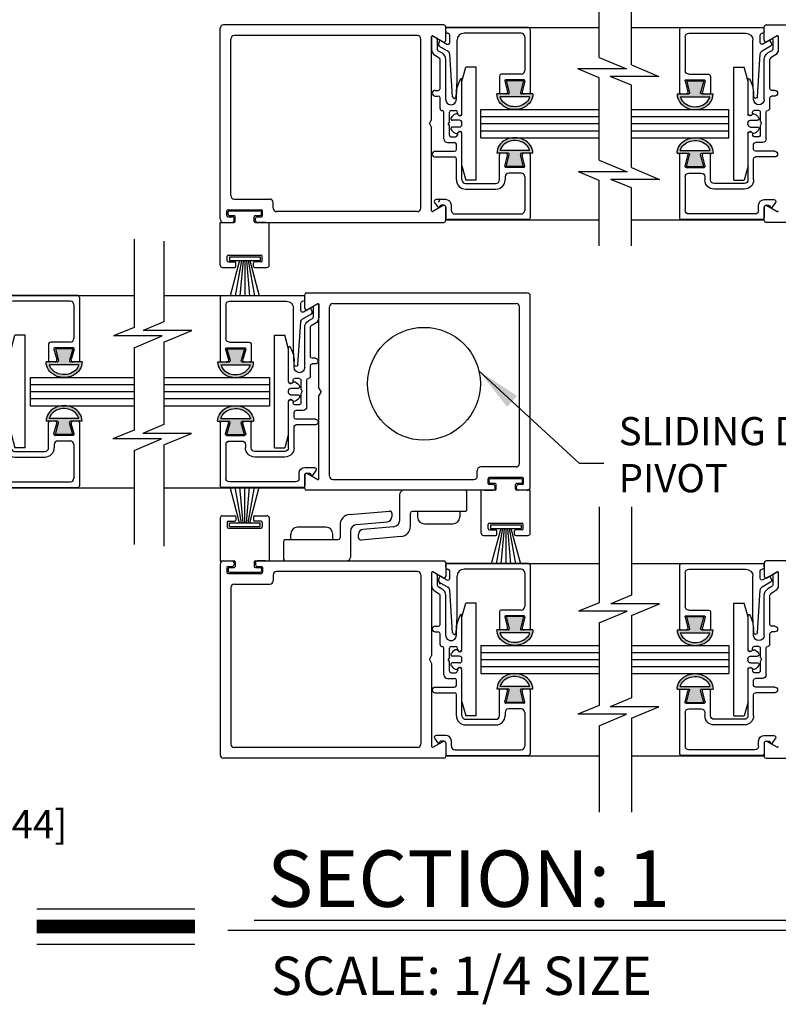
# Model space of a CAD drawing. Extents: x -8 to 7.9, y 0.1 to 10.8.
# Drawn here: x 1.9 to 3.6, y 2.3 to 4.5 of the extents above; entities that cross this region are included whole.
import ezdxf

# ---------------------------------------------------------------- set-up
doc = ezdxf.new("R2010")
doc.units = 0
doc.header["$MEASUREMENT"] = 0
doc.layers.get('0').update_dxf_attribs({"linetype": 'CONTINUOUS'})
doc.layers.get('DEFPOINTS').update_dxf_attribs({"linetype": 'CONTINUOUS'})
doc.styles.add('ROMANS', font='Romans.shx', dxfattribs={"height": 0.0625})
doc.styles.add('ROMANT', font='romant', dxfattribs={"height": 0.0625})
doc.dimstyles.get("Standard").update_dxf_attribs({"dimscale": 0, "dimtxt": 0.0625, "dimasz": 0.1, "dimexe": 0.03125, "dimexo": 0.0625, "dimgap": 0.09, "dimtad": 0, "dimdec": 4, "dimlfac": 4, "dimzin": 0, "dimdsep": 46, "dimlunit": 5, "dimtxsty": 'ROMANS', "dimcen": 0.09, "dimadec": 0, "dimazin": 0, "dimtfac": 1, "dimtdec": 6, "dimtofl": 0, "dimtmove": 0, "dimatfit": 3, "dimfxl": 0, "dimfrac": 2, "dimtolj": 1, "dimtzin": 0, "dimarcsym": 0})

# ---------------------------------------------------------------- blocks, each defined once
blk = doc.blocks.new('Glazing System - ¼ Square')
at = {"ltscale": 0.25}
h = blk.add_hatch(color=256, dxfattribs=at)
edge = h.paths.add_edge_path()
edge.add_line((-0.0689, 0.1352), (-0.0951, 0.1282))
edge.add_line((-0.0951, 0.1282), (-0.0951, 0.1668))
edge.add_line((-0.0951, 0.1668), (-0.0689, 0.1598))
edge.add_ellipse((-0.0682, 0.1622), major_axis=(0.00177, 0.00177), ratio=1, start_angle=210, end_angle=315)
edge.add_line((-0.0657, 0.1622), (-0.0657, 0.1874))
edge.add_ellipse((-0.0657, 0.1475), major_axis=(0, 0.0399), ratio=0.86485, start_angle=180, end_angle=360, ccw=False)
edge.add_line((-0.0657, 0.1076), (-0.0657, 0.1328))
edge.add_ellipse((-0.0682, 0.1328), major_axis=(0.00177, 0.00177), ratio=1, start_angle=315, end_angle=420)
edge = h.paths.add_edge_path(flags=16)
edge.add_spline(control_points=[(-0.0595, 0.1147), (-0.0592, 0.1148), (-0.0588, 0.1149), (-0.049, 0.118), (-0.0408, 0.1276), (-0.0359, 0.1513), (-0.0395, 0.1647), (-0.0506, 0.1765), (-0.055, 0.179), (-0.0595, 0.1803)], knot_values=[3.372007, 3.372007, 3.372007, 3.372007, 3.410461, 3.410461, 4.476728, 4.476728, 5.542995, 5.542995, 6.052511, 6.052511, 6.052511, 6.052511], degree=3, periodic=0)
edge.add_line((-0.0595, 0.1803), (-0.0595, 0.1147))
h = blk.add_hatch(color=256, dxfattribs=at)
edge = h.paths.add_edge_path()
edge.add_line((0.0951, 0.1282), (0.0689, 0.1352))
edge.add_ellipse((0.0682, 0.1328), major_axis=(0.00177, 0.00177), ratio=1, start_angle=30, end_angle=135)
edge.add_line((0.0657, 0.1328), (0.0657, 0.1076))
edge.add_ellipse((0.0657, 0.1475), major_axis=(0, 0.0399), ratio=0.86485, start_angle=0, end_angle=180, ccw=False)
edge.add_line((0.0657, 0.1874), (0.0657, 0.1622))
edge.add_ellipse((0.0682, 0.1622), major_axis=(0.00177, 0.00177), ratio=1, start_angle=135, end_angle=240)
edge.add_line((0.0689, 0.1598), (0.0951, 0.1668))
edge.add_line((0.0951, 0.1668), (0.0951, 0.1282))
edge = h.paths.add_edge_path(flags=16)
edge.add_spline(control_points=[(0.0595, 0.1803), (0.055, 0.179), (0.0506, 0.1765), (0.0395, 0.1647), (0.0359, 0.1513), (0.0408, 0.1276), (0.049, 0.118), (0.0588, 0.1149), (0.0592, 0.1148), (0.0595, 0.1147)], knot_values=[3.372007, 3.372007, 3.372007, 3.372007, 3.881524, 3.881524, 4.94779, 4.94779, 6.014057, 6.014057, 6.052511, 6.052511, 6.052511, 6.052511], degree=3, periodic=0)
edge.add_line((0.0595, 0.1147), (0.0595, 0.1803))
for p, q in [((-0.2128, 0.1777), (-0.2128, -0.004)), ((-0.2088, 0.1818), (-0.0683, 0.1818)), ((-0.0657, 0.1874), (-0.0657, 0.1622)), ((-0.0657, 0.1793), (-0.0657, 0.1675)), ((-0.0595, 0.1803), (-0.0595, 0.1147)), ((0.0595, 0.1803), (0.0595, 0.1147)), ((0.0657, 0.1874), (0.0657, 0.1622)), ((0.0657, 0.1793), (0.0657, 0.1675)), ((0.0682, 0.1818), (0.2092, 0.1818)), ((0.2127, -0.0017), (0.2127, 0.1777)), ((-0.2003, 0.1613), (-0.2003, 0.0348)), ((-0.1923, 0.1693), (-0.1175, 0.1693)), ((-0.1095, 0.1613), (-0.1095, 0.1173)), ((-0.097, 0.1674), (-0.097, 0.1276)), ((-0.0951, 0.1668), (-0.0951, 0.1282)), ((-0.0951, 0.1668), (-0.0689, 0.1598)), ((-0.0939, 0.1698), (-0.0708, 0.1636)), ((0.0951, 0.1668), (0.0689, 0.1598)), ((0.0939, 0.1698), (0.0708, 0.1636)), ((0.0951, 0.1668), (0.0951, 0.1282)), ((0.097, 0.1674), (0.097, 0.1276)), ((0.1095, 0.1613), (0.1095, 0.1338)), ((0.1175, 0.1693), (0.1927, 0.1693)), ((0.2002, 0.0148), (0.2002, 0.1613)), ((-0.0951, 0.1282), (-0.0689, 0.1352)), ((-0.0939, 0.1252), (-0.0708, 0.1314)), ((-0.0657, 0.1328), (-0.0657, 0.1076)), ((0.0657, 0.1328), (0.0657, 0.1076)), ((0.0951, 0.1282), (0.0689, 0.1352)), ((0.0939, 0.1252), (0.0708, 0.1314)), ((-0.1055, 0.1133), (-0.0683, 0.1133)), ((-0.0657, 0.1275), (-0.0657, 0.1158)), ((0.0657, 0.1275), (0.0657, 0.1158)), ((0.1245, 0.1133), (0.0682, 0.1133)), ((0.1175, 0.1258), (0.1245, 0.1258)), ((0.1325, 0.0383), (0.1325, 0.1053)), ((0.145, 0.0383), (0.145, 0.1053)), ((0.125, 0.0615), (-0.125, 0.0615)), ((-0.125, 0.0615), (-0.125, 0.0386)), ((0.125, 0.0615), (0.125, 0.0386)), ((-0.0937, 0.0302), (-0.125, 0.0386)), ((-0.023, 0.0302), (-0.098, 0.0302)), ((-0.0195, 0.0218), (-0.019, 0.0222)), ((-0.0173, 0.0255), (-0.0173, 0.0263)), ((-0.0075, 0.0248), (-0.0075, 0.0088)), ((0.002, 0.0302), (-0.002, 0.0302)), ((0.0075, 0.0248), (0.0075, 0.0088)), ((0.0173, 0.0255), (0.0173, 0.0263)), ((0.0195, 0.0218), (0.019, 0.0222)), ((0.0937, 0.0302), (0.0213, 0.0302)), ((0.1245, 0.0302), (0.023, 0.0302)), ((0.0937, 0.0302), (0.125, 0.0386)), ((-0.1798, 0.003), (-0.1963, 0.003)), ((-0.0942, 0.0193), (-0.1848, 0.0193)), ((-0.0595, 0.0174), (-0.0942, 0.0193)), ((-0.0535, 0.0178), (-0.0662, 0.0178)), ((-0.0292, 0.0065), (-0.0292, 0.0162)), ((-0.023, 0.0203), (-0.0252, 0.0203)), ((-0.0044, 0.0025), (-0.0252, 0.0025)), ((-0.0043, 0.0025), (0, 0)), ((0.0043, 0.0025), (0, 0)), ((0.0252, 0.0025), (0.0043, 0.0025)), ((0.023, 0.0203), (0.0252, 0.0203)), ((0.0293, 0.0065), (0.0293, 0.0162)), ((0.0418, -0.002), (0.0418, 0.0138)), ((0.0572, 0.0178), (0.0458, 0.0178)), ((0.0612, -0.0293), (0.0612, 0.0138)), ((0.0737, -0.0292), (0.0737, 0.0138)), ((0.1245, 0.0178), (0.0777, 0.0178)), ((0.1922, 0.0068), (0.1808, 0.0068)), ((-0.2043, -0.0057), (-0.211, -0.0057)), ((-0.2003, -0.001), (-0.2003, -0.0017)), ((-0.1843, -0.0168), (-0.1763, -0.003)), ((-0.1834, -0.0193), (-0.1765, -0.0218)), ((-0.1717, -0.02), (-0.1607, -0.001)), ((-0.1615, -0.0225), (-0.1566, -0.014)), ((-0.1507, -0.0287), (-0.1458, -0.0202)), ((-0.0535, -0.0057), (-0.1423, -0.0057)), ((-0.0778, -0.0182), (-0.1423, -0.0182)), ((-0.0332, -0.0182), (-0.0572, -0.0182)), ((-0.0292, -0.0142), (-0.0292, -0.014)), ((0.0338, -0.01), (-0.0252, -0.01)), ((0.1683, -0.0057), (0.1683, -0.0273)), ((0.1808, -0.0097), (0.1808, -0.0155)), ((0.1848, -0.0057), (0.2087, -0.0057)), ((-0.1944, -0.0344), (-0.1899, -0.0265)), ((-0.0738, -0.0292), (-0.0738, -0.0222)), ((-0.0612, -0.0292), (-0.0612, -0.0222)), ((0.1746, -0.0306), (0.186, -0.0227))]:
    blk.add_line(p, q)
for p, q in [((-0.0213, 0.0302), (-0.0937, 0.0302)), ((-0.0595, 0.0094), (-0.1544, 0.003)), ((-0.1929, -0.037), (-0.165, -0.037)), ((-0.1864, -0.0245), (-0.165, -0.0245))]:
    blk.add_line(p, q, dxfattribs=at)
for centre, radius, start, end in [((-0.2088, 0.1777), 0.004, 90, 180), ((-0.0683, 0.1793), 0.0025, 0, 90), ((-0.0683, 0.1793), 0.0025, 0, 90), ((0.0682, 0.1793), 0.0025, 90, 180), ((0.2087, 0.1777), 0.004, 360, 90), ((-0.1923, 0.1613), 0.008, 90, 180), ((-0.1175, 0.1613), 0.008, 0, 90), ((-0.0945, 0.1674), 0.0025, 75, 180), ((-0.0697, 0.1675), 0.004, 255, 0), ((-0.0683, 0.1622), 0.0025, 255, 0), ((0.0697, 0.1675), 0.004, 180, 285), ((0.0682, 0.1622), 0.0025, 180, 285), ((0.0945, 0.1674), 0.0025, 0, 105), ((0.1175, 0.1613), 0.008, 90, 180), ((0.1922, 0.1613), 0.008, 360, 90), ((-0.0697, 0.1275), 0.004, 0, 105), ((-0.0683, 0.1328), 0.0025, 0, 105), ((0.0682, 0.1328), 0.0025, 75, 180), ((0.0697, 0.1275), 0.004, 75, 180), ((0.1175, 0.1338), 0.008, 180, 270), ((-0.1055, 0.1173), 0.004, 180, 270), ((-0.0945, 0.1276), 0.0025, 180, 285), ((-0.0683, 0.1158), 0.0025, 270, 0), ((-0.0683, 0.1158), 0.0025, 270, 0), ((0.0682, 0.1158), 0.0025, 180, 270), ((0.0945, 0.1276), 0.0025, 255, 0), ((0.1245, 0.1053), 0.0205, 0, 90), ((0.1245, 0.1053), 0.008, 0, 90), ((-0.1848, 0.0348), 0.0155, 180, 270), ((-0.098, 0.0285), 0.00175, 90, 238.4137), ((-0.0662, 0.0803), 0.0625, 238.4137, 270), ((-0.023, 0.0252), 0.005, 270, 90), ((-0.0165, 0.0175), 0.00525, 125, 205.091), ((-0.0213, 0.0263), 0.004, 0, 90), ((-0.0213, 0.0255), 0.004, 305, 0), ((-0.002, 0.0248), 0.0055, 90, 180), ((0.002, 0.0248), 0.0055, 0, 90), ((0.0213, 0.0263), 0.004, 90, 180), ((0.0213, 0.0255), 0.004, 180, 235), ((0.023, 0.0252), 0.005, 90, 270), ((0.0165, 0.0175), 0.00525, 334.909, 55), ((0.1245, 0.0383), 0.008, 270, 0), ((0.1245, 0.0383), 0.0205, 270, 0), ((-0.1963, -0.001), 0.004, 90, 180), ((-0.1798, -0.001), 0.004, 330, 90), ((-0.1538, -0.005), 0.008, 93.8984, 150), ((-0.0535, 0.006), 0.0117, 270, 90), ((-0.0252, 0.0162), 0.004, 90, 180), ((-0.0252, 0.0065), 0.004, 180, 270), ((-0.0027, 0.024), 0.0205, 205.091, 242.1408), ((-0.0107, 0.0088), 0.00325, 242.1408, 360), ((0.0107, 0.0088), 0.00325, 180, 297.8592), ((0.0027, 0.024), 0.0205, 297.8592, 334.909), ((0.0252, 0.0162), 0.004, 0, 90), ((0.0252, 0.0065), 0.004, 270, 0), ((0.0458, 0.0138), 0.004, 90, 180), ((0.0572, 0.0138), 0.004, 0, 90), ((0.0777, 0.0138), 0.004, 90, 180), ((0.1808, -0.0057), 0.0125, 90, 180), ((0.1922, 0.0148), 0.008, 270, 360), ((-0.211, -0.004), 0.00175, 180, 270), ((-0.2043, -0.0017), 0.004, 270, 0), ((-0.1828, -0.0176), 0.00175, 150, 250), ((-0.1752, -0.018), 0.004, 250, 330), ((-0.1423, -0.0222), 0.0165, 90, 150), ((-0.1423, -0.0222), 0.004, 90, 150), ((-0.0778, -0.0222), 0.004, 0, 90), ((-0.0572, -0.0222), 0.004, 90, 180), ((-0.0332, -0.0142), 0.004, 270, 0), ((-0.0252, -0.014), 0.004, 90, 180), ((0.0338, -0.002), 0.008, 270, 0), ((0.1848, -0.0097), 0.004, 90, 180), ((0.1848, -0.0155), 0.004, 180, 271.4714), ((0.185, -0.0213), 0.00175, 304.7512, 91.4714), ((0.2087, -0.0017), 0.004, 270, 0), ((-0.0675, -0.0292), 0.00625, 180, 0), ((0.0675, -0.0292), 0.00625, 180, 0), ((0.1723, -0.0273), 0.004, 180, 304.7512)]:
    blk.add_arc(centre, radius, start, end)
for centre, radius, start, end in [((-0.0598, 0.0134), 0.004, 273.8984, 87), ((-0.1929, -0.0352), 0.00175, 150, 270), ((-0.1864, -0.0285), 0.004, 90, 150), ((-0.165, -0.0205), 0.004, 270, 330), ((-0.165, -0.0205), 0.0165, 270, 330)]:
    blk.add_arc(centre, radius, start, end, dxfattribs=at)
at = {"extrusion": (0, 0, -1)}
blk.add_ellipse((-0.0657, 0.1475), major_axis=(0, 0.0399), ratio=0.86485, start_param=0, end_param=3.141593, dxfattribs=at)
blk.add_ellipse((0.0657, 0.1475), major_axis=(0, 0.0399), ratio=0.86485, start_param=0, end_param=3.141593)
for points in [[(-0.0595, 0.1803), (-0.055, 0.179), (-0.0506, 0.1765), (-0.0395, 0.1647), (-0.0359, 0.1513), (-0.0408, 0.1276), (-0.049, 0.118), (-0.0588, 0.1149), (-0.0592, 0.1148), (-0.0595, 0.1147)], [(0.0595, 0.1803), (0.055, 0.179), (0.0506, 0.1765), (0.0395, 0.1647), (0.0359, 0.1513), (0.0408, 0.1276), (0.049, 0.118), (0.0588, 0.1149), (0.0592, 0.1148), (0.0595, 0.1147)]]:
    blk.add_open_spline(points, degree=3, knots=[3.372007, 3.372007, 3.372007, 3.372007, 3.881524, 3.881524, 4.94779, 4.94779, 6.014057, 6.014057, 6.052511, 6.052511, 6.052511, 6.052511])
blk = doc.blocks.new('*D33')
at = {"color": 0, "lineweight": -2}
for p, q in [((0.876, 2.8026), (0.876, 2.6838)), ((1.3135, 2.8026), (1.3135, 2.6838)), ((0.976, 2.715), (1.2135, 2.715)), ((1.3135, 2.715), (1.4135, 2.715))]:
    blk.add_line(p, q, dxfattribs=at)
at = {"color": 0}
for points in [[(0.976, 2.7317), (0.976, 2.6984), (0.876, 2.715)], [(1.2135, 2.7317), (1.2135, 2.6984), (1.3135, 2.715)]]:
    blk.add_solid(points, dxfattribs=at)
at = {"layer": 'DEFPOINTS', "color": 0}
for p in [(0.876, 2.8651), (1.3135, 2.8651), (1.3135, 2.715)]:
    blk.add_point(p, dxfattribs=at)
at = {"color": 0, "insert": (1.7936, 2.715), "char_height": 0.0625, "attachment_point": 5, "style": 'ROMANS'}
blk.add_mtext('\\A1;1 3/4" [44]', dxfattribs=at)
blk = doc.blocks.new('*D36')
at = {"color": 0, "lineweight": -2}
for p, q in [((2.3359, 4.5411), (2.3359, 4.6592)), ((3.0234, 4.5436), (3.0234, 4.6592)), ((2.4359, 4.628), (2.9234, 4.628)), ((3.0234, 4.628), (3.1234, 4.628))]:
    blk.add_line(p, q, dxfattribs=at)
at = {"color": 0}
for points in [[(2.4359, 4.6447), (2.4359, 4.6113), (2.3359, 4.628)], [(2.9234, 4.6447), (2.9234, 4.6113), (3.0234, 4.628)]]:
    blk.add_solid(points, dxfattribs=at)
at = {"layer": 'DEFPOINTS', "color": 0}
for p in [(3.0234, 4.628), (2.3359, 4.4786), (3.0234, 4.4811)]:
    blk.add_point(p, dxfattribs=at)
at = {"color": 0, "insert": (3.508, 4.628), "char_height": 0.0625, "attachment_point": 5, "style": 'ROMANS'}
blk.add_mtext('\\A1;2 3/4" [70]', dxfattribs=at)

msp = doc.modelspace()

# ---------------------------------------------------------------- linework, layer by layer
for p, q in [((3.1757926, 4.4139813), (3.1757926, 4.5460966)), ((3.2475336, 4.3975025), (3.2475336, 4.5460966)), ((2.335865, 4.0560963), (2.335865, 4.4785963)), ((2.831865, 4.4860963), (2.343365, 4.4860963)), ((2.835865, 4.4521944), (2.835865, 4.4820963)), ((2.835865, 4.4804713), (3.1757926, 4.4804713)), ((3.2475336, 4.4804713), (3.5419514, 4.4804713)), ((3.5419514, 4.4521944), (3.5419514, 4.4820963)), ((3.5459514, 4.4860963), (4.0010111, 4.4860963)), ((2.359615, 4.1078463), (2.359615, 4.4548463)), ((2.773365, 4.4623463), (2.367115, 4.4623463)), ((2.780865, 4.0798463), (2.780865, 4.4548463)), ((2.804615, 4.2760066), (2.804615, 4.4602773)), ((2.80724, 4.4617928), (2.829865, 4.4487303)), ((3.5705764, 4.4617928), (3.5479514, 4.4487303)), ((3.1757926, 4.4139813), (3.2369028, 4.3885356)), ((3.2369028, 4.3885356), (3.128988, 4.3885356)), ((3.1757926, 4.3690467), (3.128988, 4.3885356)), ((3.2475336, 4.3975025), (3.3086439, 4.3720569)), ((3.1757926, 4.1863966), (3.1757926, 4.3690467)), ((3.3086439, 4.3720569), (3.200729, 4.3720569)), ((3.2475336, 4.352568), (3.200729, 4.3720569)), ((3.2475336, 4.1699178), (3.2475336, 4.352568)), ((2.9139912, 4.2985963), (3.1757926, 4.2985963)), ((2.9139912, 4.2360963), (2.9139912, 4.2985963)), ((3.2475336, 4.2985963), (3.4638253, 4.2985963)), ((3.4638253, 4.2360963), (3.4638253, 4.2985963)), ((2.9139912, 4.2829713), (3.1757926, 4.2829713)), ((3.2475336, 4.2829713), (3.4638253, 4.2829713)), ((2.799615, 4.2673463), (2.804615, 4.2760066)), ((2.799615, 4.2673463), (2.804615, 4.258686)), ((2.804615, 4.0744153), (2.804615, 4.258686)), ((2.9139912, 4.2673463), (3.1757926, 4.2673463)), ((3.2475336, 4.2673463), (3.4638253, 4.2673463)), ((2.9139912, 4.2517213), (3.1757926, 4.2517213)), ((2.9139912, 4.2360963), (3.1757926, 4.2360963)), ((3.2475336, 4.2517213), (3.4638253, 4.2517213)), ((3.2475336, 4.2360963), (3.4638253, 4.2360963)), ((3.1757926, 4.1863966), (3.2381709, 4.160423)), ((3.2475336, 4.1699178), (3.3099119, 4.1439442)), ((3.2381709, 4.160423), (3.130256, 4.160423)), ((3.1757926, 4.141462), (3.130256, 4.160423)), ((3.1757926, 3.9965126), (3.1757926, 4.141462)), ((3.3099119, 4.1439442), (3.2019971, 4.1439442)), ((3.2475336, 4.1249833), (3.2019971, 4.1439442)), ((3.2475336, 3.9965126), (3.2475336, 4.1249833)), ((2.367115, 4.1003463), (2.445865, 4.1003463)), ((2.453365, 4.0798463), (2.453365, 4.0928463)), ((2.829865, 4.0859623), (2.80724, 4.0728998)), ((2.835865, 4.0525963), (2.835865, 4.0824982)), ((3.5419514, 4.0525963), (3.5419514, 4.0824982)), ((3.5479514, 4.0859623), (3.5705764, 4.0728998)), ((2.350865, 4.0635963), (2.350865, 4.0740963)), ((2.353365, 4.0765963), (2.427115, 4.0765963)), ((2.353365, 4.0660963), (2.353365, 4.0715963)), ((2.353365, 4.0610963), (2.36249, 4.0610963)), ((2.355865, 4.0740963), (2.424615, 4.0740963)), ((2.355865, 4.0635963), (2.36649, 4.0635963)), ((2.36899, 4.0510963), (2.36899, 4.0610963)), ((2.41149, 4.0510963), (2.41149, 4.0610963)), ((2.41399, 4.0635963), (2.424615, 4.0635963)), ((2.41799, 4.0610963), (2.427115, 4.0610963)), ((2.427115, 4.0660963), (2.427115, 4.0715963)), ((2.429615, 4.0635963), (2.429615, 4.0740963)), ((2.773365, 4.0723463), (2.460865, 4.0723463)), ((2.335865, 3.9535963), (2.335865, 4.0485963)), ((2.335865, 4.0485963), (2.36649, 4.0485963)), ((2.343365, 4.0485963), (2.36249, 4.0485963)), ((2.36649, 4.0525963), (2.36649, 4.0570963)), ((2.41399, 4.0525963), (2.41399, 4.0570963)), ((2.41399, 4.0485963), (2.444615, 4.0485963)), ((2.41799, 4.0485963), (2.831865, 4.0485963)), ((2.437115, 4.0485963), (2.418365, 4.0485963)), ((2.444615, 3.9535963), (2.444615, 4.0485963)), ((2.835865, 4.0542213), (3.1757926, 4.0542213)), ((3.019365, 4.0546886), (2.839865, 4.0546886)), ((3.2475336, 4.0542213), (3.5419514, 4.0542213)), ((4.0010111, 4.0485963), (3.5459514, 4.0485963)), ((2.1449589, 4.011254), (2.1449589, 3.8157513)), ((2.2108602, 4.007254), (2.2108602, 3.8279305)), ((2.35149, 3.9635963), (2.35149, 3.9735963)), ((2.35399, 3.9760963), (2.42649, 3.9760963)), ((2.35624, 3.9722647), (2.42424, 3.9722647)), ((2.35624, 3.9722647), (2.35624, 3.9642647)), ((2.42424, 3.9722647), (2.42424, 3.9642647)), ((2.42899, 3.9635963), (2.42899, 3.9735963)), ((2.35399, 3.9610963), (2.36824, 3.9610963)), ((2.35624, 3.9642647), (2.42424, 3.9642647)), ((2.37899, 3.9642647), (2.3579109, 3.8855963)), ((2.38274, 3.9642647), (2.3688687, 3.8855963)), ((2.37074, 3.9510963), (2.37074, 3.9585963)), ((2.38649, 3.9642647), (2.3796075, 3.8855963)), ((2.39024, 3.9642647), (2.39024, 3.8855963)), ((2.39399, 3.9642647), (2.4008726, 3.8855963)), ((2.39774, 3.9642647), (2.4116114, 3.8855963)), ((2.40149, 3.9642647), (2.4225692, 3.8855963)), ((2.40974, 3.9510963), (2.40974, 3.9585963)), ((2.42649, 3.9610963), (2.41224, 3.9610963)), ((2.340865, 3.9485963), (2.36824, 3.9485963)), ((2.41224, 3.9485963), (2.439615, 3.9485963)), ((1.8364589, 3.8867213), (2.1449589, 3.8867213)), ((2.2108602, 3.8867213), (2.5233602, 3.8867213)), ((2.5233602, 3.8584444), (2.5233602, 3.8883463)), ((2.5273602, 3.8923463), (3.0158602, 3.8923463)), ((3.0233602, 3.4623463), (3.0233602, 3.8848463)), ((2.5519852, 3.8680428), (2.5293602, 3.8549803)), ((2.5546102, 3.6822566), (2.5546102, 3.8665273)), ((2.5858602, 3.8685963), (2.9921102, 3.8685963)), ((2.5783602, 3.4860963), (2.5783602, 3.8610963)), ((2.9996102, 3.5140963), (2.9996102, 3.8610963)), ((2.2108602, 3.8279305), (2.1653237, 3.8089696)), ((2.1449589, 3.8157513), (2.0994224, 3.7967904)), ((2.2073372, 3.7967904), (2.0994224, 3.7967904)), ((2.1449589, 3.7708167), (2.2073372, 3.7967904)), ((2.2732385, 3.8089696), (2.1653237, 3.8089696)), ((2.2108602, 3.782996), (2.2732385, 3.8089696)), ((2.2108602, 3.782996), (2.2108602, 3.6003458)), ((2.1449589, 3.7708167), (2.1449589, 3.5881666)), ((2.1449589, 3.7708167), (2.1449589, 3.5881666)), ((1.9145819, 3.7048463), (2.1449589, 3.7048463)), ((1.9145819, 3.7048463), (1.9145819, 3.6423463)), ((1.9145819, 3.6892213), (2.1449589, 3.6892213)), ((2.2108602, 3.7048463), (2.4452341, 3.7048463)), ((2.2108602, 3.6892213), (2.4452341, 3.6892213)), ((2.4452341, 3.7048463), (2.4452341, 3.6423463)), ((1.9145819, 3.6735963), (2.1449589, 3.6735963)), ((2.2108602, 3.6735963), (2.4452341, 3.6735963)), ((2.5596102, 3.6735963), (2.5546102, 3.6822566)), ((2.5596102, 3.6735963), (2.5546102, 3.664936)), ((1.9145819, 3.6579713), (2.1449589, 3.6579713)), ((2.2108602, 3.6579713), (2.4452341, 3.6579713)), ((2.5546102, 3.4806653), (2.5546102, 3.664936)), ((1.9145819, 3.6423463), (2.1449589, 3.6423463)), ((2.2108602, 3.6423463), (2.4452341, 3.6423463)), ((2.2108602, 3.6003458), (2.1640556, 3.5808569)), ((2.1449589, 3.5881666), (2.0981543, 3.5686777)), ((2.2719705, 3.5808569), (2.1640556, 3.5808569)), ((2.2108602, 3.5554113), (2.2719705, 3.5808569)), ((2.2060692, 3.5686777), (2.0981543, 3.5686777)), ((2.1449589, 3.5432321), (2.2060692, 3.5686777)), ((2.1449589, 3.5432321), (2.1449589, 3.335004)), ((2.2108602, 3.5554113), (2.2108602, 3.331004)), ((2.5293602, 3.4922123), (2.5519852, 3.4791498)), ((2.9058602, 3.4860963), (2.9058602, 3.4990963)), ((2.9921102, 3.5065963), (2.9133602, 3.5065963)), ((2.5233602, 3.4588463), (2.5233602, 3.4887482)), ((2.5858602, 3.4785963), (2.8983602, 3.4785963)), ((2.9296102, 3.4698463), (2.9296102, 3.4803463)), ((3.0058602, 3.4828463), (2.9321102, 3.4828463)), ((2.9321102, 3.4723463), (2.9321102, 3.4778463)), ((3.0033602, 3.4803463), (2.9346102, 3.4803463)), ((2.9452352, 3.4698463), (2.9346102, 3.4698463)), ((3.0033602, 3.4698463), (2.9927352, 3.4698463)), ((3.0058602, 3.4723463), (3.0058602, 3.4778463)), ((3.0083602, 3.4698463), (3.0083602, 3.4803463)), ((1.8364589, 3.4604713), (2.1449589, 3.4604713)), ((2.2108602, 3.4604713), (2.5233602, 3.4604713)), ((2.37899, 3.3829279), (2.3579109, 3.4615963)), ((2.38274, 3.3829279), (2.3688687, 3.4615963)), ((2.38649, 3.3829279), (2.3796075, 3.4615963)), ((2.39024, 3.3829279), (2.39024, 3.4615963)), ((2.39399, 3.3829279), (2.4008726, 3.4615963)), ((2.39774, 3.3829279), (2.4116114, 3.4615963)), ((2.40149, 3.3829279), (2.4225692, 3.4615963)), ((2.9412352, 3.4548463), (2.5273602, 3.4548463)), ((2.8789852, 3.4548463), (2.7424852, 3.4548463)), ((2.8827352, 3.4117213), (2.8827352, 3.4510963)), ((2.9452352, 3.4548463), (2.9146102, 3.4548463)), ((2.9146102, 3.3598463), (2.9146102, 3.4548463)), ((2.9221102, 3.4548463), (2.9408602, 3.4548463)), ((2.9412352, 3.4673463), (2.9321102, 3.4673463)), ((2.9452352, 3.4588463), (2.9452352, 3.4633463)), ((2.9477352, 3.4573463), (2.9477352, 3.4673463)), ((2.9902352, 3.4573463), (2.9902352, 3.4673463)), ((2.9927352, 3.4588463), (2.9927352, 3.4633463)), ((3.0233602, 3.4548463), (2.9927352, 3.4548463)), ((3.0058602, 3.4673463), (2.9967352, 3.4673463)), ((3.0158602, 3.4548463), (2.9967352, 3.4548463)), ((3.0233602, 3.3598463), (3.0233602, 3.4548463)), ((2.7344852, 3.3896762), (2.7344852, 3.4468463)), ((2.6227137, 3.4011311), (2.7110543, 3.4088599)), ((2.71649, 3.4038789), (2.71649, 3.3963054)), ((2.7577352, 3.3754731), (2.7577352, 3.4042213)), ((2.8789852, 3.4079713), (2.7614852, 3.4079713)), ((2.7736114, 3.4079713), (2.7736114, 3.3954713)), ((2.8668589, 3.4079713), (2.8668589, 3.3954713)), ((3.1757926, 3.4179713), (3.1757926, 3.2057305)), ((3.2475336, 3.4179713), (3.2475336, 3.2222093)), ((2.335865, 3.3935963), (2.335865, 3.2985963)), ((2.340865, 3.3985963), (2.36824, 3.3985963)), ((2.35149, 3.3835963), (2.35149, 3.3735963)), ((2.35399, 3.3860963), (2.36824, 3.3860963)), ((2.35624, 3.3829279), (2.42424, 3.3829279)), ((2.35624, 3.3749279), (2.35624, 3.3829279)), ((2.37074, 3.3960963), (2.37074, 3.3885963)), ((2.40974, 3.3960963), (2.40974, 3.3885963)), ((2.41224, 3.3985963), (2.439615, 3.3985963)), ((2.42649, 3.3860963), (2.41224, 3.3860963)), ((2.42424, 3.3749279), (2.42424, 3.3829279)), ((2.42899, 3.3835963), (2.42899, 3.3735963)), ((2.444615, 3.3935963), (2.444615, 3.2985963)), ((2.6388891, 3.3792074), (2.7062206, 3.3850982)), ((2.9327352, 3.3823463), (3.0052352, 3.3823463)), ((2.35399, 3.3710963), (2.42649, 3.3710963)), ((2.35624, 3.3749279), (2.42424, 3.3749279)), ((2.5706138, 3.3729713), (2.5073663, 3.3729713)), ((2.60149, 3.3779695), (2.60149, 3.3492213)), ((2.62474, 3.3637664), (2.62474, 3.3065963)), ((2.7203361, 3.3742352), (2.6530047, 3.3683444)), ((2.7886114, 3.3804713), (2.8518589, 3.3804713)), ((2.9302352, 3.3698463), (2.9302352, 3.3798463)), ((2.9327352, 3.3673463), (2.9469852, 3.3673463)), ((2.9349852, 3.3785147), (3.0029852, 3.3785147)), ((2.9349852, 3.3785147), (2.9349852, 3.3705147)), ((2.9349852, 3.3705147), (3.0029852, 3.3705147)), ((2.9577352, 3.3705147), (2.9366561, 3.2918463)), ((2.9614852, 3.3705147), (2.9476138, 3.2918463)), ((2.9494852, 3.3573463), (2.9494852, 3.3648463)), ((2.9652352, 3.3705147), (2.9583526, 3.2918463)), ((2.9689852, 3.3705147), (2.9689852, 3.2918463)), ((2.9727352, 3.3705147), (2.9796178, 3.2918463)), ((2.9764852, 3.3705147), (2.9903566, 3.2918463)), ((2.9802352, 3.3705147), (3.0013143, 3.2918463)), ((2.9884852, 3.3573463), (2.9884852, 3.3648463)), ((3.0052352, 3.3673463), (2.9909852, 3.3673463)), ((3.0029852, 3.3785147), (3.0029852, 3.3705147)), ((3.0077352, 3.3698463), (3.0077352, 3.3798463)), ((2.47649, 3.3417213), (2.47649, 3.3023463)), ((2.48024, 3.3454713), (2.59774, 3.3454713)), ((2.4923663, 3.3454713), (2.4923663, 3.3579713)), ((2.5856138, 3.3454713), (2.5856138, 3.3579713)), ((2.6427352, 3.3495637), (2.6427352, 3.3571372)), ((2.7365116, 3.3523115), (2.648171, 3.3445827)), ((2.9196102, 3.3548463), (2.9469852, 3.3548463)), ((2.9909852, 3.3548463), (3.0183602, 3.3548463)), ((2.335865, 3.2985963), (2.36649, 3.2985963)), ((2.343365, 3.2985963), (2.36249, 3.2985963)), ((2.36899, 3.2960963), (2.36899, 3.2860963)), ((2.41149, 3.2960963), (2.41149, 3.2860963)), ((2.41399, 3.2985963), (2.444615, 3.2985963)), ((2.41799, 3.2985963), (2.831865, 3.2985963)), ((2.437115, 3.2985963), (2.418365, 3.2985963)), ((2.48024, 3.2985963), (2.61674, 3.2985963)), ((4.0010111, 3.2985963), (3.5459514, 3.2985963)), ((2.335865, 3.2910963), (2.335865, 2.8685963)), ((2.350865, 3.2835963), (2.350865, 3.2730963)), ((2.353365, 3.2860963), (2.36249, 3.2860963)), ((2.353365, 3.2810963), (2.353365, 3.2755963)), ((2.355865, 3.2835963), (2.36649, 3.2835963)), ((2.355865, 3.2730963), (2.424615, 3.2730963)), ((2.36649, 3.2945963), (2.36649, 3.2900963)), ((2.41399, 3.2945963), (2.41399, 3.2900963)), ((2.41399, 3.2835963), (2.424615, 3.2835963)), ((2.41799, 3.2860963), (2.427115, 3.2860963)), ((2.427115, 3.2810963), (2.427115, 3.2755963)), ((2.429615, 3.2835963), (2.429615, 3.2730963)), ((2.773365, 3.2748463), (2.460865, 3.2748463)), ((2.829865, 3.2612303), (2.80724, 3.2742928)), ((2.835865, 3.2945963), (2.835865, 3.2646944)), ((2.835865, 3.2929713), (3.1757926, 3.2929713)), ((3.019365, 3.292504), (2.839865, 3.292504)), ((3.2475336, 3.2929713), (3.5419514, 3.2929713)), ((3.5419514, 3.2945963), (3.5419514, 3.2646944)), ((3.5479514, 3.2612303), (3.5705764, 3.2742928)), ((2.353365, 3.2705963), (2.427115, 3.2705963)), ((2.453365, 3.2673463), (2.453365, 3.2543463)), ((2.780865, 3.2673463), (2.780865, 2.8923463)), ((2.804615, 3.2727773), (2.804615, 3.0885066)), ((2.359615, 3.2393463), (2.359615, 2.8923463)), ((2.367115, 3.2468463), (2.445865, 3.2468463)), ((3.2475336, 3.2222093), (3.2019971, 3.2032484)), ((3.1757926, 3.2057305), (3.130256, 3.1867696)), ((3.2381709, 3.1867696), (3.130256, 3.1867696)), ((3.1757926, 3.160796), (3.2381709, 3.1867696)), ((3.3099119, 3.2032484), (3.2019971, 3.2032484)), ((3.2475336, 3.1772748), (3.3099119, 3.2032484)), ((3.2475336, 3.1772748), (3.2475336, 2.9946246)), ((3.1757926, 3.160796), (3.1757926, 2.9781459)), ((2.9139912, 3.1110963), (3.1757926, 3.1110963)), ((2.9139912, 3.1110963), (2.9139912, 3.0485963)), ((3.2475336, 3.1110963), (3.4638253, 3.1110963)), ((3.4638253, 3.1110963), (3.4638253, 3.0485963)), ((2.799615, 3.0798463), (2.804615, 3.0885066)), ((2.799615, 3.0798463), (2.804615, 3.071186)), ((2.9139912, 3.0954713), (3.1757926, 3.0954713)), ((2.9139912, 3.0798463), (3.1757926, 3.0798463)), ((3.2475336, 3.0954713), (3.4638253, 3.0954713)), ((3.2475336, 3.0798463), (3.4638253, 3.0798463)), ((2.804615, 3.071186), (2.804615, 2.8869153)), ((2.9139912, 3.0642213), (3.1757926, 3.0642213)), ((3.2475336, 3.0642213), (3.4638253, 3.0642213)), ((2.9139912, 3.0485963), (3.1757926, 3.0485963)), ((3.2475336, 3.0485963), (3.4638253, 3.0485963)), ((3.2475336, 2.9946246), (3.200729, 2.9751357)), ((3.1757926, 2.9781459), (3.128988, 2.958657)), ((3.3086439, 2.9751357), (3.200729, 2.9751357)), ((3.2475336, 2.9496901), (3.3086439, 2.9751357)), ((3.2369028, 2.958657), (3.128988, 2.958657)), ((3.1757926, 2.9332113), (3.2369028, 2.958657)), ((3.2475336, 2.9496901), (3.2475336, 2.7417213)), ((3.1757926, 2.9332113), (3.1757926, 2.7417213)), ((2.773365, 2.8848463), (2.367115, 2.8848463)), ((2.80724, 2.8853998), (2.829865, 2.8984623)), ((2.835865, 2.8949982), (2.835865, 2.8650963)), ((3.5419514, 2.8949982), (3.5419514, 2.8650963)), ((3.5705764, 2.8853998), (3.5479514, 2.8984623)), ((2.831865, 2.8610963), (2.343365, 2.8610963)), ((2.835865, 2.8667213), (3.1757926, 2.8667213)), ((3.2475336, 2.8667213), (3.5419514, 2.8667213)), ((3.5459514, 2.8610963), (4.0010111, 2.8610963)), ((1.9290403, 2.5273978), (2.2800107, 2.5273978)), ((2.4112457, 2.5021459), (3.6085517, 2.5021459)), ((3.6453558, 2.479239), (2.3528291, 2.479239)), ((1.9290403, 2.4489978), (2.2800107, 2.4489978))]:
    msp.add_line(p, q)
at = {"const_width": 0.03}
msp.add_lwpolyline([(1.9290403, 2.4881978), (2.2800107, 2.4881978)], dxfattribs=at)
msp.add_circle((2.7876293, 3.6909604), 0.125)
for centre, radius, start, end in [((2.343365, 4.4785963), 0.0075, 90, 180), ((2.831865, 4.4820963), 0.004, 0, 90), ((3.5459514, 4.4820963), 0.004, 90, 180), ((2.367115, 4.4548463), 0.0075, 90, 180), ((2.773365, 4.4548463), 0.0075, 0, 90), ((2.806365, 4.4602773), 0.00175, 60, 180), ((2.831865, 4.4521944), 0.004, 240, 0), ((3.5459514, 4.4521944), 0.004, 180, 300), ((3.5714514, 4.4602773), 0.00175, 0, 120), ((2.367115, 4.1078463), 0.0075, 180, 270), ((2.445865, 4.0928463), 0.0075, 0, 90), ((2.815365, 4.1012621), 0.008, 300, 0), ((2.831865, 4.0824982), 0.004, 0, 120), ((3.5459514, 4.0824982), 0.004, 60, 180), ((2.353365, 4.0740963), 0.0025, 90, 180), ((2.353365, 4.0635963), 0.0025, 180, 270), ((2.355865, 4.0715963), 0.0025, 90, 180), ((2.355865, 4.0660963), 0.0025, 180, 270), ((2.36249, 4.0570963), 0.004, 0, 90), ((2.36649, 4.0610963), 0.0025, 0, 90), ((2.41399, 4.0610963), 0.0025, 90, 180), ((2.41799, 4.0570963), 0.004, 90, 180), ((2.424615, 4.0715963), 0.0025, 0, 90), ((2.424615, 4.0660963), 0.0025, 270, 0), ((2.427115, 4.0740963), 0.0025, 0, 90), ((2.427115, 4.0635963), 0.0025, 270, 0), ((2.460865, 4.0798463), 0.0075, 180, 270), ((2.773365, 4.0798463), 0.0075, 270, 0), ((2.806365, 4.0744153), 0.00175, 180, 300), ((3.5714514, 4.0744153), 0.00175, 240, 0), ((2.343365, 4.0560963), 0.0075, 180, 270), ((2.36249, 4.0525963), 0.004, 270, 0), ((2.36649, 4.0510963), 0.0025, 270, 0), ((2.41399, 4.0510963), 0.0025, 180, 270), ((2.41799, 4.0525963), 0.004, 180, 270), ((2.831865, 4.0525963), 0.004, 270, 0), ((3.5459514, 4.0525963), 0.004, 180, 270), ((2.35399, 3.9735963), 0.0025, 90, 180), ((2.42649, 3.9735963), 0.0025, 0, 90), ((2.340865, 3.9535963), 0.005, 180, 270), ((2.35399, 3.9635963), 0.0025, 180, 270), ((2.36824, 3.9585963), 0.0025, 0, 90), ((2.36824, 3.9510963), 0.0025, 270, 0), ((2.41224, 3.9585963), 0.0025, 90, 180), ((2.41224, 3.9510963), 0.0025, 180, 270), ((2.42649, 3.9635963), 0.0025, 270, 0), ((2.439615, 3.9535963), 0.005, 270, 0), ((2.5273602, 3.8883463), 0.004, 90, 180), ((3.0158602, 3.8848463), 0.0075, 0, 90), ((2.5528602, 3.8665273), 0.00175, 0, 120), ((2.5858602, 3.8610963), 0.0075, 90, 180), ((2.9921102, 3.8610963), 0.0075, 360, 90), ((2.5273602, 3.8584444), 0.004, 180, 300), ((2.9921102, 3.5140963), 0.0075, 270, 360), ((2.5273602, 3.4887482), 0.004, 60, 180), ((2.9133602, 3.4990963), 0.0075, 90, 180), ((2.5528602, 3.4806653), 0.00175, 240, 0), ((2.5858602, 3.4860963), 0.0075, 180, 270), ((2.8983602, 3.4860963), 0.0075, 270, 0), ((2.9321102, 3.4803463), 0.0025, 90, 180), ((2.9321102, 3.4698463), 0.0025, 180, 270), ((2.9346102, 3.4778463), 0.0025, 90, 180), ((2.9346102, 3.4723463), 0.0025, 180, 270), ((2.9452352, 3.4673463), 0.0025, 360, 90), ((2.9927352, 3.4673463), 0.0025, 90, 180), ((3.0033602, 3.4778463), 0.0025, 0, 90), ((3.0033602, 3.4723463), 0.0025, 270, 0), ((3.0058602, 3.4803463), 0.0025, 0, 90), ((3.0058602, 3.4698463), 0.0025, 270, 0), ((2.5273602, 3.4588463), 0.004, 180, 270), ((2.7424852, 3.4468463), 0.008, 90, 180), ((2.8789852, 3.4510963), 0.00375, 0, 90), ((2.9412352, 3.4633463), 0.004, 0, 90), ((2.9412352, 3.4588463), 0.004, 270, 0), ((2.9452352, 3.4573463), 0.0025, 270, 360), ((2.9927352, 3.4573463), 0.0025, 180, 270), ((2.9967352, 3.4633463), 0.004, 90, 180), ((2.9967352, 3.4588463), 0.004, 180, 270), ((3.0158602, 3.4623463), 0.0075, 270, 0), ((2.71149, 3.4038789), 0.005, 0, 95), ((2.7614852, 3.4042213), 0.00375, 90, 180), ((2.8789852, 3.4117213), 0.00375, 270, 0), ((2.340865, 3.3935963), 0.005, 90, 180), ((2.35399, 3.3835963), 0.0025, 90, 180), ((2.36824, 3.3960963), 0.0025, 0, 90), ((2.36824, 3.3885963), 0.0025, 270, 0), ((2.41224, 3.3960963), 0.0025, 90, 180), ((2.41224, 3.3885963), 0.0025, 180, 270), ((2.42649, 3.3835963), 0.0025, 0, 90), ((2.439615, 3.3935963), 0.005, 0, 90), ((2.62474, 3.3779695), 0.02325, 95, 180), ((2.70524, 3.3963054), 0.01125, 275, 0), ((2.7189852, 3.3896762), 0.0155, 275, 0), ((2.7886114, 3.3954713), 0.015, 180, 270), ((2.8518589, 3.3954713), 0.015, 270, 0), ((2.9327352, 3.3798463), 0.0025, 90, 180), ((3.0052352, 3.3798463), 0.0025, 0, 90), ((2.35399, 3.3735963), 0.0025, 180, 270), ((2.42649, 3.3735963), 0.0025, 270, 0), ((2.5073663, 3.3579713), 0.015, 90, 180), ((2.5706138, 3.3579713), 0.015, 0, 90), ((2.64024, 3.3637664), 0.0155, 95, 180), ((2.6539852, 3.3571372), 0.01125, 95, 180), ((2.7344852, 3.3754731), 0.02325, 275, 360), ((2.9327352, 3.3698463), 0.0025, 180, 270), ((2.9469852, 3.3648463), 0.0025, 0, 90), ((2.9909852, 3.3648463), 0.0025, 90, 180), ((3.0052352, 3.3698463), 0.0025, 270, 0), ((2.48024, 3.3417213), 0.00375, 90, 180), ((2.59774, 3.3492213), 0.00375, 270, 360), ((2.6477352, 3.3495637), 0.005, 180, 275), ((2.9196102, 3.3598463), 0.005, 180, 270), ((2.9469852, 3.3573463), 0.0025, 270, 0), ((2.9909852, 3.3573463), 0.0025, 180, 270), ((3.0183602, 3.3598463), 0.005, 270, 0), ((2.343365, 3.2910963), 0.0075, 90, 180), ((2.36249, 3.2945963), 0.004, 0, 90), ((2.36649, 3.2960963), 0.0025, 360, 90), ((2.41399, 3.2960963), 0.0025, 90, 180), ((2.41799, 3.2945963), 0.004, 90, 180), ((2.48024, 3.3023463), 0.00375, 180, 270), ((2.61674, 3.3065963), 0.008, 270, 0), ((2.831865, 3.2945963), 0.004, 0, 90), ((3.5459514, 3.2945963), 0.004, 90, 180), ((2.353365, 3.2835963), 0.0025, 90, 180), ((2.353365, 3.2730963), 0.0025, 180, 270), ((2.355865, 3.2810963), 0.0025, 90, 180), ((2.355865, 3.2755963), 0.0025, 180, 270), ((2.36249, 3.2900963), 0.004, 270, 0), ((2.36649, 3.2860963), 0.0025, 270, 360), ((2.41399, 3.2860963), 0.0025, 180, 270), ((2.41799, 3.2900963), 0.004, 180, 270), ((2.424615, 3.2810963), 0.0025, 0, 90), ((2.424615, 3.2755963), 0.0025, 270, 0), ((2.427115, 3.2835963), 0.0025, 0, 90), ((2.427115, 3.2730963), 0.0025, 270, 0), ((2.460865, 3.2673463), 0.0075, 90, 180), ((2.773365, 3.2673463), 0.0075, 0, 90), ((2.806365, 3.2727773), 0.00175, 60, 180), ((3.5714514, 3.2727773), 0.00175, 0, 120), ((2.445865, 3.2543463), 0.0075, 270, 0), ((2.815365, 3.2459305), 0.008, 0, 60), ((2.831865, 3.2646944), 0.004, 240, 0), ((3.5459514, 3.2646944), 0.004, 180, 300), ((2.367115, 3.2393463), 0.0075, 90, 180), ((2.367115, 2.8923463), 0.0075, 180, 270), ((2.773365, 2.8923463), 0.0075, 270, 0), ((2.806365, 2.8869153), 0.00175, 180, 300), ((2.831865, 2.8949982), 0.004, 0, 120), ((3.5459514, 2.8949982), 0.004, 60, 180), ((3.5714514, 2.8869153), 0.00175, 240, 0), ((2.343365, 2.8685963), 0.0075, 180, 270), ((2.831865, 2.8650963), 0.004, 270, 0), ((3.5459514, 2.8650963), 0.004, 180, 270)]:
    msp.add_arc(centre, radius, start, end)

# ---------------------------------------------------------------- block references
at = {"rotation": 270}
for p in [(2.841615, 4.2673463), (1.8422089, 3.6735963), (2.841615, 3.0798463)]:
    msp.add_blockref('Glazing System - ¼ Square', p, dxfattribs=at)
at = {"xscale": -1, "rotation": 90}
for p in [(3.5362014, 4.2673463), (2.5176102, 3.6735963), (3.5362014, 3.0798463)]:
    msp.add_blockref('Glazing System - ¼ Square', p, dxfattribs=at)

# ---------------------------------------------------------------- texts
at = {"style": 'ROMANT'}
for s, height, p in [('SECTION: 1', 0.125, (2.440058, 2.5317459)), ('SCALE: 1/4 SIZE', 0.085, (2.4482289, 2.3365745))]:
    msp.add_text(s, height=height, dxfattribs=at).set_placement(p)
at = {"insert": (3.2192699, 3.5257305), "char_height": 0.0625, "attachment_point": 4, "style": 'ROMANS'}
msp.add_mtext('SLIDING DOOR\\PPIVOT', dxfattribs=at)

# ---------------------------------------------------------------- dimensions: what is measured, and where the dimension line sits
for base, p1, p2, picture, middle in [((3.023365, 4.6279938), (2.335865, 4.4785963), (3.023365, 4.4810963), '*D36', (3.5080079, 4.6279938)), ((1.3134635, 2.7150472), (0.8759635, 2.8650963), (1.3134635, 2.8650963), '*D33', (1.7936421, 2.7150472))]:
    dim = msp.add_linear_dim(base=base, p1=p1, p2=p2, dimstyle='Standard', override={"dimscale": 1, "dimpost": '"'})
    dim.commit()
    dim.dimension.update_dxf_attribs({"geometry": picture, "text_midpoint": middle})

# ---------------------------------------------------------------- leaders
msp.add_leader([(2.9093181, 3.7195408), (3.1317873, 3.5152662), (3.1861962, 3.5152662)], dimstyle='Standard', override={"dimscale": 1, "dimlfac": 48, "dimtdec": 4})

doc.saveas('drawing.dxf')
